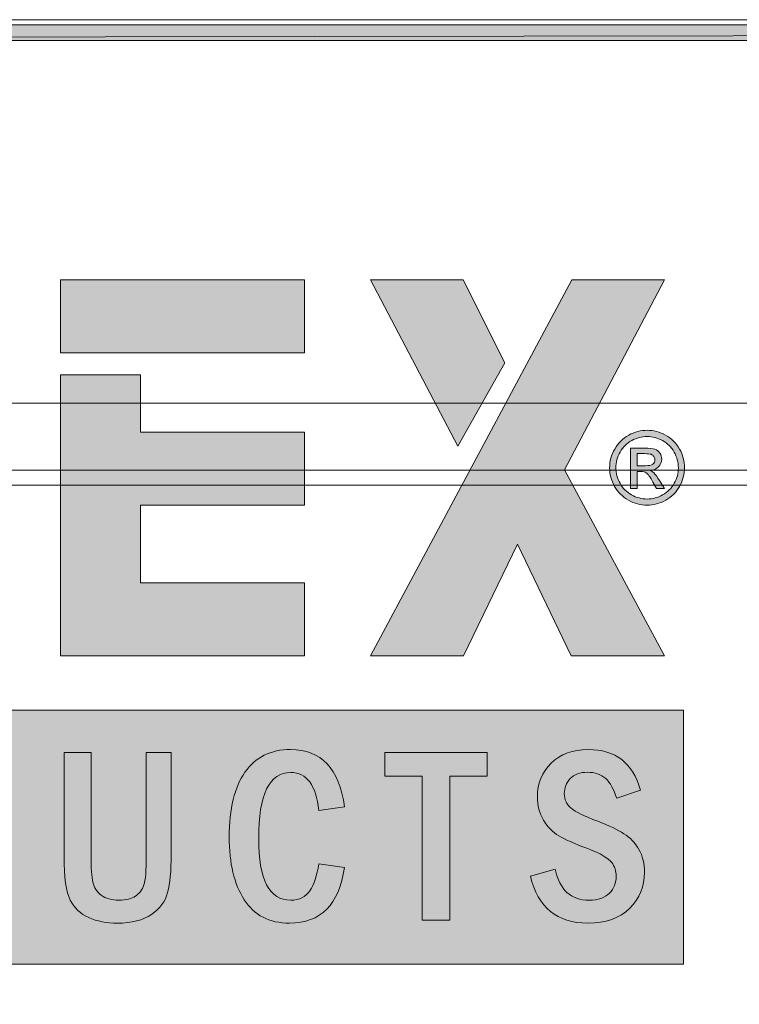
# Model space of a CAD drawing. Units: inches. Extents: x -0.8 to 10.3, y 1.5 to 9.5.
# Drawn here: x 1.5 to 2.2, y 8.5 to 9.5 of the extents above; entities that cross this region are included whole.
import ezdxf

# ---------------------------------------------------------------- set-up
doc = ezdxf.new("R2010")
doc.units = ezdxf.units.IN
doc.header["$MEASUREMENT"] = 0
doc.layers.add('Layer 1', color=7, linetype='Continuous', lineweight=0)

# ---------------------------------------------------------------- blocks, each defined once
blk = doc.blocks.new('Block_0')
at = {"layer": 'Layer 1'}
blk.add_lwpolyline([(10.3486, 2.5263), (10.3486, 9.0763), (0.3585, 9.0763), (0.3585, 2.5263), (10.3486, 2.5263)], dxfattribs=at)
blk = doc.blocks.new('Block_1')
at = {"layer": 'Layer 1'}
blk.add_lwpolyline([(10.3486, 2.5263), (10.3486, 9.0763), (0.3585, 9.0763), (0.3585, 2.5263), (10.3486, 2.5263)], dxfattribs=at)
blk = doc.blocks.new('Block_2')
at = {"layer": 'Layer 1'}
blk.add_lwpolyline([(10.3486, 2.5263), (10.3486, 9.0763), (0.3585, 9.0763), (0.3585, 2.5263), (10.3486, 2.5263)], dxfattribs=at)
blk = doc.blocks.new('Block_3')
at = {"layer": 'Layer 1'}
blk.add_lwpolyline([(10.3486, 2.5263), (10.3486, 9.0763), (0.3585, 9.0763), (0.3585, 2.5263), (10.3486, 2.5263)], dxfattribs=at)
blk = doc.blocks.new('Block_4')
at = {"layer": 'Layer 1'}
blk.add_lwpolyline([(10.3486, 2.5263), (10.3486, 9.0763), (0.3585, 9.0763), (0.3585, 2.5263), (10.3486, 2.5263)], dxfattribs=at)
blk = doc.blocks.new('Block_5')
at = {"layer": 'Layer 1'}
blk.add_lwpolyline([(10.3486, 2.5263), (10.3486, 9.0763), (0.3585, 9.0763), (0.3585, 2.5263), (10.3486, 2.5263)], dxfattribs=at)
blk = doc.blocks.new('Block_6')
at = {"layer": 'Layer 1'}
blk.add_lwpolyline([(10.3486, 2.5263), (10.3486, 9.0763), (0.3585, 9.0763), (0.3585, 2.5263), (10.3486, 2.5263)], dxfattribs=at)
blk = doc.blocks.new('Block_7')
at = {"layer": 'Layer 1'}
blk.add_lwpolyline([(10.3486, 2.5263), (10.3486, 9.0763), (0.3585, 9.0763), (0.3585, 2.5263), (10.3486, 2.5263)], dxfattribs=at)
blk = doc.blocks.new('Block_8')
at = {"layer": 'Layer 1'}
blk.add_lwpolyline([(10.3486, 2.5263), (10.3486, 9.0763), (0.3585, 9.0763), (0.3585, 2.5263), (10.3486, 2.5263)], dxfattribs=at)
blk = doc.blocks.new('Block_9')
at = {"layer": 'Layer 1'}
blk.add_lwpolyline([(10.3486, 2.5263), (10.3486, 9.0763), (0.3585, 9.0763), (0.3585, 2.5263), (10.3486, 2.5263)], dxfattribs=at)
blk = doc.blocks.new('Block_10')
at = {"layer": 'Layer 1'}
blk.add_lwpolyline([(10.3486, 2.5263), (10.3486, 9.0763), (0.3585, 9.0763), (0.3585, 2.5263), (10.3486, 2.5263)], dxfattribs=at)
blk = doc.blocks.new('Block_11')
at = {"layer": 'Layer 1'}
blk.add_lwpolyline([(10.3486, 2.5263), (10.3486, 9.0763), (0.3585, 9.0763), (0.3585, 2.5263), (10.3486, 2.5263)], dxfattribs=at)
blk = doc.blocks.new('Block_12')
at = {"layer": 'Layer 1'}
blk.add_lwpolyline([(10.3486, 2.5263), (10.3486, 9.0763), (0.3585, 9.0763), (0.3585, 2.5263), (10.3486, 2.5263)], dxfattribs=at)
blk = doc.blocks.new('Block_13')
at = {"layer": 'Layer 1'}
blk.add_lwpolyline([(10.3486, 2.5263), (10.3486, 9.0763), (0.3585, 9.0763), (0.3585, 2.5263), (10.3486, 2.5263)], dxfattribs=at)
blk = doc.blocks.new('Block_14')
at = {"layer": 'Layer 1'}
blk.add_lwpolyline([(10.3486, 2.5263), (10.3486, 9.0763), (0.3585, 9.0763), (0.3585, 2.5263), (10.3486, 2.5263)], dxfattribs=at)
blk = doc.blocks.new('Block_15')
at = {"layer": 'Layer 1'}
blk.add_lwpolyline([(10.3486, 2.5263), (10.3486, 9.0763), (0.3585, 9.0763), (0.3585, 2.5263), (10.3486, 2.5263)], dxfattribs=at)
blk = doc.blocks.new('Block_16')
at = {"layer": 'Layer 1'}
blk.add_lwpolyline([(10.3486, 2.5263), (10.3486, 9.0763), (0.3585, 9.0763), (0.3585, 2.5263), (10.3486, 2.5263)], dxfattribs=at)
blk = doc.blocks.new('Block_17')
at = {"layer": 'Layer 1'}
blk.add_lwpolyline([(10.3486, 2.5263), (10.3486, 9.0763), (0.3585, 9.0763), (0.3585, 2.5263), (10.3486, 2.5263)], dxfattribs=at)
blk = doc.blocks.new('Block_18')
at = {"layer": 'Layer 1'}
blk.add_lwpolyline([(10.3486, 2.5263), (10.3486, 9.0763), (0.3585, 9.0763), (0.3585, 2.5263), (10.3486, 2.5263)], dxfattribs=at)
blk = doc.blocks.new('Block_19')
at = {"layer": 'Layer 1'}
blk.add_lwpolyline([(10.3486, 2.5263), (10.3486, 9.0763), (0.3585, 9.0763), (0.3585, 2.5263), (10.3486, 2.5263)], dxfattribs=at)
blk = doc.blocks.new('Block_20')
at = {"layer": 'Layer 1'}
blk.add_lwpolyline([(10.3486, 2.5263), (10.3486, 9.0763), (0.3585, 9.0763), (0.3585, 2.5263), (10.3486, 2.5263)], dxfattribs=at)
blk = doc.blocks.new('Block_21')
at = {"layer": 'Layer 1'}
blk.add_lwpolyline([(10.3486, 2.5263), (10.3486, 9.0763), (0.3585, 9.0763), (0.3585, 2.5263), (10.3486, 2.5263)], dxfattribs=at)
blk = doc.blocks.new('Block_22')
at = {"layer": 'Layer 1'}
blk.add_lwpolyline([(10.3486, 2.5263), (10.3486, 9.0763), (0.3585, 9.0763), (0.3585, 2.5263), (10.3486, 2.5263)], dxfattribs=at)
blk = doc.blocks.new('Block_23')
at = {"layer": 'Layer 1'}
blk.add_lwpolyline([(10.3486, 2.5263), (10.3486, 9.0763), (0.3585, 9.0763), (0.3585, 2.5263), (10.3486, 2.5263)], dxfattribs=at)
blk = doc.blocks.new('Block_24')
at = {"layer": 'Layer 1'}
blk.add_lwpolyline([(10.3486, 2.5263), (10.3486, 9.0763), (0.3585, 9.0763), (0.3585, 2.5263), (10.3486, 2.5263)], dxfattribs=at)
blk = doc.blocks.new('Block_25')
at = {"layer": 'Layer 1'}
blk.add_lwpolyline([(10.3486, 2.5263), (10.3486, 9.0763), (0.3585, 9.0763), (0.3585, 2.5263), (10.3486, 2.5263)], dxfattribs=at)
blk = doc.blocks.new('Block_26')
at = {"layer": 'Layer 1'}
blk.add_lwpolyline([(10.3486, 2.5263), (10.3486, 9.0763), (0.3585, 9.0763), (0.3585, 2.5263), (10.3486, 2.5263)], dxfattribs=at)
blk = doc.blocks.new('Block_27')
at = {"layer": 'Layer 1'}
blk.add_lwpolyline([(10.3486, 2.5263), (10.3486, 9.0763), (0.3585, 9.0763), (0.3585, 2.5263), (10.3486, 2.5263)], dxfattribs=at)
blk = doc.blocks.new('Block_28')
at = {"layer": 'Layer 1'}
blk.add_lwpolyline([(10.3486, 2.5263), (10.3486, 9.0763), (0.3585, 9.0763), (0.3585, 2.5263), (10.3486, 2.5263)], dxfattribs=at)
blk = doc.blocks.new('Block_29')
at = {"layer": 'Layer 1'}
blk.add_lwpolyline([(10.3486, 2.5263), (10.3486, 9.0763), (0.3585, 9.0763), (0.3585, 2.5263), (10.3486, 2.5263)], dxfattribs=at)
blk = doc.blocks.new('Block_30')
at = {"layer": 'Layer 1'}
blk.add_lwpolyline([(10.3486, 2.5263), (10.3486, 9.0763), (0.3585, 9.0763), (0.3585, 2.5263), (10.3486, 2.5263)], dxfattribs=at)
blk = doc.blocks.new('Block_31')
at = {"layer": 'Layer 1'}
blk.add_lwpolyline([(10.3486, 2.5263), (10.3486, 9.0763), (0.3585, 9.0763), (0.3585, 2.5263), (10.3486, 2.5263)], dxfattribs=at)
blk = doc.blocks.new('Block_32')
at = {"layer": 'Layer 1'}
blk.add_lwpolyline([(10.3486, 2.5263), (10.3486, 9.0763), (0.3585, 9.0763), (0.3585, 2.5263), (10.3486, 2.5263)], dxfattribs=at)
blk = doc.blocks.new('Block_33')
at = {"layer": 'Layer 1'}
blk.add_lwpolyline([(10.3486, 2.5263), (10.3486, 9.0763), (0.3585, 9.0763), (0.3585, 2.5263), (10.3486, 2.5263)], dxfattribs=at)
blk = doc.blocks.new('Block_34')
at = {"layer": 'Layer 1'}
blk.add_lwpolyline([(10.3486, 2.5263), (10.3486, 9.0763), (0.3585, 9.0763), (0.3585, 2.5263), (10.3486, 2.5263)], dxfattribs=at)
blk = doc.blocks.new('Block_35')
at = {"layer": 'Layer 1'}
blk.add_lwpolyline([(10.3486, 2.5263), (10.3486, 9.0763), (0.3585, 9.0763), (0.3585, 2.5263), (10.3486, 2.5263)], dxfattribs=at)
blk = doc.blocks.new('Block_36')
at = {"layer": 'Layer 1'}
blk.add_lwpolyline([(10.3486, 2.5263), (10.3486, 9.0763), (0.3585, 9.0763), (0.3585, 2.5263), (10.3486, 2.5263)], dxfattribs=at)
blk = doc.blocks.new('Block_37')
at = {"layer": 'Layer 1'}
blk.add_lwpolyline([(10.3486, 2.5263), (10.3486, 9.0763), (0.3585, 9.0763), (0.3585, 2.5263), (10.3486, 2.5263)], dxfattribs=at)
blk = doc.blocks.new('Block_38')
at = {"layer": 'Layer 1'}
blk.add_lwpolyline([(10.3486, 2.5263), (10.3486, 9.0763), (0.3585, 9.0763), (0.3585, 2.5263), (10.3486, 2.5263)], dxfattribs=at)
blk = doc.blocks.new('Block_39')
at = {"layer": 'Layer 1'}
blk.add_lwpolyline([(10.3486, 2.5263), (10.3486, 9.0763), (0.3585, 9.0763), (0.3585, 2.5263), (10.3486, 2.5263)], dxfattribs=at)
blk = doc.blocks.new('Block_40')
at = {"layer": 'Layer 1'}
blk.add_lwpolyline([(10.3486, 2.5263), (10.3486, 9.0763), (0.3585, 9.0763), (0.3585, 2.5263), (10.3486, 2.5263)], dxfattribs=at)
blk = doc.blocks.new('Block_41')
at = {"layer": 'Layer 1'}
blk.add_lwpolyline([(10.3486, 2.5263), (10.3486, 9.0763), (0.3585, 9.0763), (0.3585, 2.5263), (10.3486, 2.5263)], dxfattribs=at)
blk = doc.blocks.new('Block_42')
at = {"layer": 'Layer 1'}
blk.add_lwpolyline([(10.3486, 2.5263), (10.3486, 9.0763), (0.3585, 9.0763), (0.3585, 2.5263), (10.3486, 2.5263)], dxfattribs=at)
blk = doc.blocks.new('Block_43')
at = {"layer": 'Layer 1'}
blk.add_lwpolyline([(10.3486, 2.5263), (10.3486, 9.0763), (0.3585, 9.0763), (0.3585, 2.5263), (10.3486, 2.5263)], dxfattribs=at)
blk = doc.blocks.new('Block_44')
at = {"layer": 'Layer 1'}
blk.add_lwpolyline([(10.3486, 2.5263), (10.3486, 9.0763), (0.3585, 9.0763), (0.3585, 2.5263), (10.3486, 2.5263)], dxfattribs=at)
blk = doc.blocks.new('Block_45')
at = {"layer": 'Layer 1'}
blk.add_lwpolyline([(10.3486, 2.5263), (10.3486, 9.0763), (0.3585, 9.0763), (0.3585, 2.5263), (10.3486, 2.5263)], dxfattribs=at)
blk = doc.blocks.new('Block_46')
at = {"layer": 'Layer 1'}
blk.add_lwpolyline([(10.3486, 2.5263), (10.3486, 9.0763), (0.3585, 9.0763), (0.3585, 2.5263), (10.3486, 2.5263)], dxfattribs=at)
blk = doc.blocks.new('Block_47')
at = {"layer": 'Layer 1'}
blk.add_lwpolyline([(10.3486, 2.5263), (10.3486, 9.0763), (0.3585, 9.0763), (0.3585, 2.5263), (10.3486, 2.5263)], dxfattribs=at)
blk = doc.blocks.new('Block_48')
at = {"layer": 'Layer 1'}
blk.add_lwpolyline([(10.3486, 2.5263), (10.3486, 9.0763), (0.3585, 9.0763), (0.3585, 2.5263), (10.3486, 2.5263)], dxfattribs=at)
blk = doc.blocks.new('Block_49')
at = {"layer": 'Layer 1'}
blk.add_lwpolyline([(10.3486, 2.5263), (10.3486, 9.0763), (0.3585, 9.0763), (0.3585, 2.5263), (10.3486, 2.5263)], dxfattribs=at)
blk = doc.blocks.new('Block_50')
at = {"layer": 'Layer 1'}
blk.add_lwpolyline([(10.3486, 2.5263), (10.3486, 9.0763), (0.3585, 9.0763), (0.3585, 2.5263), (10.3486, 2.5263)], dxfattribs=at)
blk = doc.blocks.new('Block_51')
at = {"layer": 'Layer 1'}
blk.add_lwpolyline([(10.3486, 2.5263), (10.3486, 9.0763), (0.3585, 9.0763), (0.3585, 2.5263), (10.3486, 2.5263)], dxfattribs=at)
blk = doc.blocks.new('Block_52')
at = {"layer": 'Layer 1'}
blk.add_lwpolyline([(10.3486, 2.5263), (10.3486, 9.0763), (0.3585, 9.0763), (0.3585, 2.5263), (10.3486, 2.5263)], dxfattribs=at)
blk = doc.blocks.new('Block_53')
at = {"layer": 'Layer 1'}
blk.add_lwpolyline([(10.3486, 2.5263), (10.3486, 9.0763), (0.3585, 9.0763), (0.3585, 2.5263), (10.3486, 2.5263)], dxfattribs=at)
blk = doc.blocks.new('Block_54')
at = {"layer": 'Layer 1'}
blk.add_lwpolyline([(10.3486, 2.5263), (10.3486, 9.0763), (0.3585, 9.0763), (0.3585, 2.5263), (10.3486, 2.5263)], dxfattribs=at)
blk = doc.blocks.new('Block_55')
at = {"layer": 'Layer 1'}
blk.add_lwpolyline([(10.3486, 2.5263), (10.3486, 9.0763), (0.3585, 9.0763), (0.3585, 2.5263), (10.3486, 2.5263)], dxfattribs=at)
blk = doc.blocks.new('Block_56')
at = {"layer": 'Layer 1'}
blk.add_lwpolyline([(10.3486, 2.5263), (10.3486, 9.0763), (0.3585, 9.0763), (0.3585, 2.5263), (10.3486, 2.5263)], dxfattribs=at)
blk = doc.blocks.new('Block_57')
at = {"layer": 'Layer 1'}
blk.add_lwpolyline([(10.3486, 2.5263), (10.3486, 9.0763), (0.3585, 9.0763), (0.3585, 2.5263), (10.3486, 2.5263)], dxfattribs=at)
blk = doc.blocks.new('Block_58')
at = {"layer": 'Layer 1'}
blk.add_lwpolyline([(10.3486, 2.5263), (10.3486, 9.0763), (0.3585, 9.0763), (0.3585, 2.5263), (10.3486, 2.5263)], dxfattribs=at)
blk = doc.blocks.new('Block_59')
at = {"layer": 'Layer 1'}
blk.add_lwpolyline([(10.3486, 2.5263), (10.3486, 9.0763), (0.3585, 9.0763), (0.3585, 2.5263), (10.3486, 2.5263)], dxfattribs=at)
blk = doc.blocks.new('Block_60')
at = {"layer": 'Layer 1'}
blk.add_lwpolyline([(10.3486, 2.5263), (10.3486, 9.0763), (0.3585, 9.0763), (0.3585, 2.5263), (10.3486, 2.5263)], dxfattribs=at)
blk = doc.blocks.new('Block_61')
at = {"layer": 'Layer 1'}
blk.add_lwpolyline([(10.3486, 2.5263), (10.3486, 9.0763), (0.3585, 9.0763), (0.3585, 2.5263), (10.3486, 2.5263)], dxfattribs=at)
blk = doc.blocks.new('Block_62')
at = {"layer": 'Layer 1'}
blk.add_lwpolyline([(10.3486, 2.5263), (10.3486, 9.0763), (0.3585, 9.0763), (0.3585, 2.5263), (10.3486, 2.5263)], dxfattribs=at)
blk = doc.blocks.new('Block_63')
at = {"layer": 'Layer 1'}
blk.add_lwpolyline([(10.3486, 2.5263), (10.3486, 9.0763), (0.3585, 9.0763), (0.3585, 2.5263), (10.3486, 2.5263)], dxfattribs=at)
blk = doc.blocks.new('Block_64')
at = {"layer": 'Layer 1'}
blk.add_lwpolyline([(10.3486, 2.5263), (10.3486, 9.0763), (0.3585, 9.0763), (0.3585, 2.5263), (10.3486, 2.5263)], dxfattribs=at)
blk = doc.blocks.new('Block_65')
at = {"layer": 'Layer 1'}
blk.add_lwpolyline([(10.3486, 2.5263), (10.3486, 9.0763), (0.3585, 9.0763), (0.3585, 2.5263), (10.3486, 2.5263)], dxfattribs=at)
blk = doc.blocks.new('Block_66')
at = {"layer": 'Layer 1'}
blk.add_lwpolyline([(10.3486, 2.5263), (10.3486, 9.0763), (0.3585, 9.0763), (0.3585, 2.5263), (10.3486, 2.5263)], dxfattribs=at)
blk = doc.blocks.new('Block_67')
at = {"layer": 'Layer 1'}
blk.add_lwpolyline([(10.3486, 2.5263), (10.3486, 9.0763), (0.3585, 9.0763), (0.3585, 2.5263), (10.3486, 2.5263)], dxfattribs=at)
blk = doc.blocks.new('Block_68')
at = {"layer": 'Layer 1'}
blk.add_lwpolyline([(10.3486, 2.5263), (10.3486, 9.0763), (0.3585, 9.0763), (0.3585, 2.5263), (10.3486, 2.5263)], dxfattribs=at)
blk = doc.blocks.new('Block_69')
at = {"layer": 'Layer 1'}
blk.add_lwpolyline([(10.3486, 2.5263), (10.3486, 9.0763), (0.3585, 9.0763), (0.3585, 2.5263), (10.3486, 2.5263)], dxfattribs=at)
blk = doc.blocks.new('Block_70')
at = {"layer": 'Layer 1'}
blk.add_lwpolyline([(10.3486, 2.5263), (10.3486, 9.0763), (0.3585, 9.0763), (0.3585, 2.5263), (10.3486, 2.5263)], dxfattribs=at)
blk = doc.blocks.new('Block_71')
at = {"layer": 'Layer 1'}
blk.add_lwpolyline([(10.3486, 2.5263), (10.3486, 9.0763), (0.3585, 9.0763), (0.3585, 2.5263), (10.3486, 2.5263)], dxfattribs=at)
blk = doc.blocks.new('Block_72')
at = {"layer": 'Layer 1'}
blk.add_lwpolyline([(10.3486, 2.5263), (10.3486, 9.0763), (0.3585, 9.0763), (0.3585, 2.5263), (10.3486, 2.5263)], dxfattribs=at)
blk = doc.blocks.new('Block_73')
at = {"layer": 'Layer 1'}
blk.add_lwpolyline([(10.3486, 2.5263), (10.3486, 9.0763), (0.3585, 9.0763), (0.3585, 2.5263), (10.3486, 2.5263)], dxfattribs=at)
blk = doc.blocks.new('Block_74')
at = {"layer": 'Layer 1'}
blk.add_lwpolyline([(10.3486, 2.5263), (10.3486, 9.0763), (0.3585, 9.0763), (0.3585, 2.5263), (10.3486, 2.5263)], dxfattribs=at)
blk = doc.blocks.new('Block_75')
at = {"layer": 'Layer 1'}
blk.add_lwpolyline([(10.3486, 2.5263), (10.3486, 9.0763), (0.3585, 9.0763), (0.3585, 2.5263), (10.3486, 2.5263)], dxfattribs=at)
blk = doc.blocks.new('Block_76')
at = {"layer": 'Layer 1'}
blk.add_lwpolyline([(10.3486, 2.5263), (10.3486, 9.0763), (0.3585, 9.0763), (0.3585, 2.5263), (10.3486, 2.5263)], dxfattribs=at)
blk = doc.blocks.new('Block_77')
at = {"layer": 'Layer 1'}
blk.add_lwpolyline([(9.2236, 2.443), (9.2236, 8.993), (-0.7664, 8.993), (-0.7664, 2.443), (9.2236, 2.443)], dxfattribs=at)
blk = doc.blocks.new('Block_78')
at = {"layer": 'Layer 1'}
blk.add_lwpolyline([(10.3486, 2.5263), (10.3486, 9.0763), (0.3585, 9.0763), (0.3585, 2.5263), (10.3486, 2.5263)], dxfattribs=at)
blk = doc.blocks.new('Block_79')
at = {"layer": 'Layer 1'}
blk.add_lwpolyline([(10.3486, 2.5263), (10.3486, 9.0763), (0.3585, 9.0763), (0.3585, 2.5263), (10.3486, 2.5263)], dxfattribs=at)
blk = doc.blocks.new('Block_80')
at = {"layer": 'Layer 1'}
blk.add_lwpolyline([(10.3486, 2.5263), (10.3486, 9.0763), (0.3585, 9.0763), (0.3585, 2.5263), (10.3486, 2.5263)], dxfattribs=at)
blk = doc.blocks.new('Block_81')
at = {"layer": 'Layer 1'}
blk.add_lwpolyline([(10.3486, 2.5263), (10.3486, 9.0763), (0.3585, 9.0763), (0.3585, 2.5263), (10.3486, 2.5263)], dxfattribs=at)
blk = doc.blocks.new('Block_82')
at = {"layer": 'Layer 1'}
blk.add_lwpolyline([(10.3486, 2.5263), (10.3486, 9.0763), (0.3585, 9.0763), (0.3585, 2.5263), (10.3486, 2.5263)], dxfattribs=at)
blk = doc.blocks.new('Block_83')
at = {"layer": 'Layer 1'}
blk.add_lwpolyline([(10.3486, 2.5263), (10.3486, 9.0763), (0.3585, 9.0763), (0.3585, 2.5263), (10.3486, 2.5263)], dxfattribs=at)
blk = doc.blocks.new('Block_84')
at = {"layer": 'Layer 1'}
blk.add_lwpolyline([(10.3486, 2.5263), (10.3486, 9.0763), (0.3585, 9.0763), (0.3585, 2.5263), (10.3486, 2.5263)], dxfattribs=at)
blk = doc.blocks.new('Block_85')
at = {"layer": 'Layer 1'}
blk.add_lwpolyline([(10.3486, 2.5263), (10.3486, 9.0763), (0.3585, 9.0763), (0.3585, 2.5263), (10.3486, 2.5263)], dxfattribs=at)
blk = doc.blocks.new('Block_86')
at = {"layer": 'Layer 1'}
blk.add_lwpolyline([(10.3486, 2.5263), (10.3486, 9.0763), (0.3585, 9.0763), (0.3585, 2.5263), (10.3486, 2.5263)], dxfattribs=at)
blk = doc.blocks.new('Block_87')
at = {"layer": 'Layer 1'}
blk.add_lwpolyline([(10.3486, 2.5263), (10.3486, 9.0763), (0.3585, 9.0763), (0.3585, 2.5263), (10.3486, 2.5263)], dxfattribs=at)
blk = doc.blocks.new('Block_88')
at = {"layer": 'Layer 1'}
blk.add_lwpolyline([(10.3486, 2.5263), (10.3486, 9.0763), (0.3585, 9.0763), (0.3585, 2.5263), (10.3486, 2.5263)], dxfattribs=at)
blk = doc.blocks.new('Block_89')
at = {"layer": 'Layer 1'}
blk.add_lwpolyline([(9.2336, 1.493), (9.2336, 9.008), (-0.7814, 9.008), (-0.7814, 1.493), (9.2336, 1.493)], dxfattribs=at)
blk = doc.blocks.new('Block_90')
at = {"layer": 'Layer 1', "true_color": 0x000000, "transparency": 33554687}
h = blk.add_hatch(color=18, dxfattribs=at)
h.dxf.hatch_style = 2
edge = h.paths.add_edge_path()
edge.add_spline(control_points=[(-0.7715, 1.509), (-0.7715, 1.509), (-0.7715, 1.493), (-0.7715, 1.493), (-0.7715, 1.493), (9.2186, 1.509), (9.2186, 1.509), (9.2186, 1.509), (-0.7715, 1.509), (-0.7715, 1.509)], knot_values=[0, 0, 0, 0, 1, 1, 1, 2, 2, 2, 3, 3, 3, 3], degree=3, periodic=0)
edge = h.paths.add_edge_path()
edge.add_spline(control_points=[(-0.7715, 1.493), (-0.7715, 1.493), (9.2186, 1.509), (9.2186, 1.509), (9.2186, 1.509), (9.2336, 1.493), (9.2336, 1.493), (9.2336, 1.493), (-0.7715, 1.493), (-0.7715, 1.493)], knot_values=[0, 0, 0, 0, 1, 1, 1, 2, 2, 2, 3, 3, 3, 3], degree=3, periodic=0)
edge = h.paths.add_edge_path()
edge.add_spline(control_points=[(9.2186, 1.509), (9.2186, 1.509), (9.2336, 1.493), (9.2336, 1.493), (9.2336, 1.493), (9.2186, 9.4446), (9.2186, 9.4446), (9.2186, 9.4446), (9.2186, 1.509), (9.2186, 1.509)], knot_values=[0, 0, 0, 0, 1, 1, 1, 2, 2, 2, 3, 3, 3, 3], degree=3, periodic=0)
edge = h.paths.add_edge_path()
edge.add_spline(control_points=[(9.2336, 1.493), (9.2336, 1.493), (9.2186, 9.4446), (9.2186, 9.4446), (9.2186, 9.4446), (9.2336, 9.4605), (9.2336, 9.4605), (9.2336, 9.4605), (9.2336, 1.493), (9.2336, 1.493)], knot_values=[0, 0, 0, 0, 1, 1, 1, 2, 2, 2, 3, 3, 3, 3], degree=3, periodic=0)
edge = h.paths.add_edge_path()
edge.add_spline(control_points=[(9.2186, 9.4446), (9.2186, 9.4446), (9.2336, 9.4605), (9.2336, 9.4605), (9.2336, 9.4605), (-0.7615, 9.4446), (-0.7615, 9.4446), (-0.7615, 9.4446), (9.2186, 9.4446), (9.2186, 9.4446)], knot_values=[0, 0, 0, 0, 1, 1, 1, 2, 2, 2, 3, 3, 3, 3], degree=3, periodic=0)
edge = h.paths.add_edge_path()
edge.add_spline(control_points=[(9.2336, 9.4605), (9.2336, 9.4605), (-0.7615, 9.4446), (-0.7615, 9.4446), (-0.7615, 9.4446), (-0.7765, 9.4605), (-0.7765, 9.4605), (-0.7765, 9.4605), (9.2336, 9.4605), (9.2336, 9.4605)], knot_values=[0, 0, 0, 0, 1, 1, 1, 2, 2, 2, 3, 3, 3, 3], degree=3, periodic=0)
edge = h.paths.add_edge_path()
edge.add_spline(control_points=[(-0.7615, 9.4446), (-0.7615, 9.4446), (-0.7765, 9.4605), (-0.7765, 9.4605), (-0.7765, 9.4605), (-0.7615, 1.4983), (-0.7615, 1.4983), (-0.7615, 1.4983), (-0.7615, 9.4446), (-0.7615, 9.4446)], knot_values=[0, 0, 0, 0, 1, 1, 1, 2, 2, 2, 3, 3, 3, 3], degree=3, periodic=0)
edge = h.paths.add_edge_path()
edge.add_spline(control_points=[(-0.7765, 9.4605), (-0.7765, 9.4605), (-0.7615, 1.4983), (-0.7615, 1.4983), (-0.7615, 1.4983), (-0.7765, 1.4983), (-0.7765, 1.4983), (-0.7765, 1.4983), (-0.7765, 9.4605), (-0.7765, 9.4605)], knot_values=[0, 0, 0, 0, 1, 1, 1, 2, 2, 2, 3, 3, 3, 3], degree=3, periodic=0)
at = {"layer": 'Layer 1'}
blk.add_lwpolyline([(9.2336, 1.493), (9.2336, 9.4658), (-0.7815, 9.4658), (-0.7815, 1.493), (9.2336, 1.493)], dxfattribs=at)
for points in [[(9.2336, 9.4605), (9.2336, 9.4605), (-0.7615, 9.4446), (-0.7615, 9.4446), (-0.7615, 9.4446), (-0.7765, 9.4605), (-0.7765, 9.4605), (-0.7765, 9.4605), (9.2336, 9.4605), (9.2336, 9.4605)], [(9.2186, 9.4446), (9.2186, 9.4446), (9.2336, 9.4605), (9.2336, 9.4605), (9.2336, 9.4605), (-0.7615, 9.4446), (-0.7615, 9.4446), (-0.7615, 9.4446), (9.2186, 9.4446), (9.2186, 9.4446)]]:
    blk.add_open_spline(points, degree=3, knots=[0, 0, 0, 0, 1, 1, 1, 2, 2, 2, 3, 3, 3, 3], dxfattribs=at)
at = {"layer": 'Layer 1', "color": 18, "lineweight": 0, "true_color": 0x000000}
for points in [[(9.2336, 9.4605), (9.2336, 9.4605), (-0.7615, 9.4446), (-0.7615, 9.4446), (-0.7615, 9.4446), (-0.7765, 9.4605), (-0.7765, 9.4605), (-0.7765, 9.4605), (9.2336, 9.4605), (9.2336, 9.4605)], [(9.2186, 9.4446), (9.2186, 9.4446), (9.2336, 9.4605), (9.2336, 9.4605), (9.2336, 9.4605), (-0.7615, 9.4446), (-0.7615, 9.4446), (-0.7615, 9.4446), (9.2186, 9.4446), (9.2186, 9.4446)]]:
    blk.add_open_spline(points, degree=3, knots=[0, 0, 0, 0, 1, 1, 1, 2, 2, 2, 3, 3, 3, 3], dxfattribs=at)
blk = doc.blocks.new('Block_92')
at = {"layer": 'Layer 1'}
for points, knots in [([(1.7952, 8.6082), (1.7952, 8.6082), (1.8211, 8.6046), (1.8211, 8.6046), (1.8158, 8.5668), (1.7972, 8.5479), (1.7654, 8.5479), (1.7448, 8.5479), (1.7294, 8.5559), (1.7193, 8.5717), (1.7091, 8.5876), (1.7041, 8.6088), (1.7041, 8.6354), (1.7041, 8.6641), (1.7094, 8.6861), (1.7201, 8.7013), (1.7308, 8.7166), (1.7463, 8.7243), (1.7664, 8.7243), (1.7976, 8.7243), (1.8159, 8.7049), (1.8213, 8.6662), (1.8213, 8.6662), (1.7952, 8.6623), (1.7952, 8.6623), (1.7924, 8.6881), (1.7828, 8.701), (1.7666, 8.701), (1.7448, 8.701), (1.734, 8.6786), (1.734, 8.6338), (1.734, 8.5921), (1.7448, 8.5712), (1.7666, 8.5712), (1.7753, 8.5712), (1.7818, 8.5744), (1.786, 8.5808), (1.7903, 8.5871), (1.7933, 8.5963), (1.7952, 8.6082)], [0, 0, 0, 0, 1, 1, 1, 2, 2, 2, 3, 3, 3, 4, 4, 4, 5, 5, 5, 6, 6, 6, 7, 7, 7, 8, 8, 8, 9, 9, 9, 10, 10, 10, 11, 11, 11, 12, 12, 12, 13, 13, 13, 13]), ([(2.1219, 8.6831), (2.1219, 8.6831), (2.0978, 8.6748), (2.0978, 8.6748), (2.095, 8.6838), (2.0913, 8.6905), (2.0867, 8.6948), (2.082, 8.6991), (2.0757, 8.7012), (2.0678, 8.7012), (2.0604, 8.7012), (2.0547, 8.699), (2.0506, 8.6947), (2.0466, 8.6903), (2.0446, 8.6853), (2.0446, 8.6796), (2.0446, 8.6733), (2.0469, 8.6684), (2.0514, 8.6647), (2.0559, 8.6609), (2.0649, 8.6565), (2.0785, 8.6514), (2.09, 8.647), (2.0989, 8.6428), (2.1052, 8.6388), (2.1114, 8.6348), (2.1164, 8.6295), (2.1203, 8.6228), (2.1242, 8.6161), (2.1261, 8.6083), (2.1261, 8.5995), (2.1261, 8.5852), (2.121, 8.5731), (2.111, 8.563), (2.1009, 8.553), (2.0867, 8.5479), (2.0685, 8.5479), (2.0371, 8.5479), (2.0177, 8.5638), (2.0102, 8.5955), (2.0102, 8.5955), (2.0354, 8.6026), (2.0354, 8.6026), (2.0398, 8.5817), (2.0512, 8.5712), (2.0698, 8.5712), (2.0788, 8.5712), (2.0857, 8.5736), (2.0904, 8.5783), (2.0951, 8.583), (2.0974, 8.5888), (2.0974, 8.5957), (2.0974, 8.6007), (2.0958, 8.6054), (2.0926, 8.6097), (2.0893, 8.6141), (2.0813, 8.6187), (2.0684, 8.6236), (2.0548, 8.6287), (2.0449, 8.6331), (2.0389, 8.6367), (2.0329, 8.6402), (2.0278, 8.6455), (2.0235, 8.6525), (2.0193, 8.6595), (2.0172, 8.6674), (2.0172, 8.6763), (2.0172, 8.6898), (2.0219, 8.7012), (2.0313, 8.7104), (2.0407, 8.7197), (2.0533, 8.7243), (2.0689, 8.7243), (2.0966, 8.7243), (2.1142, 8.7106), (2.1219, 8.6831)], [0, 0, 0, 0, 1, 1, 1, 2, 2, 2, 3, 3, 3, 4, 4, 4, 5, 5, 5, 6, 6, 6, 7, 7, 7, 8, 8, 8, 9, 9, 9, 10, 10, 10, 11, 11, 11, 12, 12, 12, 13, 13, 13, 14, 14, 14, 15, 15, 15, 16, 16, 16, 17, 17, 17, 18, 18, 18, 19, 19, 19, 20, 20, 20, 21, 21, 21, 22, 22, 22, 23, 23, 23, 24, 24, 24, 25, 25, 25, 25]), ([(1.5362, 8.7212), (1.5362, 8.7212), (1.5637, 8.7212), (1.5637, 8.7212), (1.5637, 8.7212), (1.5637, 8.6156), (1.5637, 8.6156), (1.5637, 8.6038), (1.5643, 8.5951), (1.5656, 8.5895), (1.5668, 8.5839), (1.5697, 8.5794), (1.5741, 8.5762), (1.5786, 8.5729), (1.5846, 8.5712), (1.5921, 8.5712), (1.5993, 8.5712), (1.6048, 8.5726), (1.6088, 8.5753), (1.6128, 8.578), (1.6156, 8.5818), (1.6173, 8.5867), (1.619, 8.5917), (1.6198, 8.6015), (1.6198, 8.6161), (1.6198, 8.6161), (1.6198, 8.7212), (1.6198, 8.7212), (1.6198, 8.7212), (1.6451, 8.7212), (1.6451, 8.7212), (1.6451, 8.7212), (1.6451, 8.6175), (1.6451, 8.6175), (1.6451, 8.6009), (1.6439, 8.5881), (1.6415, 8.5791), (1.6392, 8.5701), (1.6337, 8.5627), (1.6251, 8.5568), (1.6165, 8.5509), (1.605, 8.5479), (1.5905, 8.5479), (1.5793, 8.5479), (1.5696, 8.5498), (1.5613, 8.5535), (1.553, 8.5572), (1.5468, 8.5632), (1.5425, 8.5714), (1.5383, 8.5797), (1.5362, 8.5944), (1.5362, 8.6156), (1.5362, 8.6156), (1.5362, 8.7212), (1.5362, 8.7212)], [0, 0, 0, 0, 1, 1, 1, 2, 2, 2, 3, 3, 3, 4, 4, 4, 5, 5, 5, 6, 6, 6, 7, 7, 7, 8, 8, 8, 9, 9, 9, 10, 10, 10, 11, 11, 11, 12, 12, 12, 13, 13, 13, 14, 14, 14, 15, 15, 15, 16, 16, 16, 17, 17, 17, 18, 18, 18, 18]), ([(1.8622, 8.7212), (1.8622, 8.7212), (1.9662, 8.7212), (1.9662, 8.7212), (1.9662, 8.7212), (1.9662, 8.6972), (1.9662, 8.6972), (1.9662, 8.6972), (1.9282, 8.6972), (1.9282, 8.6972), (1.9282, 8.6972), (1.9282, 8.551), (1.9282, 8.551), (1.9282, 8.551), (1.9, 8.551), (1.9, 8.551), (1.9, 8.551), (1.9, 8.6972), (1.9, 8.6972), (1.9, 8.6972), (1.8622, 8.6972), (1.8622, 8.6972), (1.8622, 8.6972), (1.8622, 8.7212), (1.8622, 8.7212)], [0, 0, 0, 0, 1, 1, 1, 2, 2, 2, 3, 3, 3, 4, 4, 4, 5, 5, 5, 6, 6, 6, 7, 7, 7, 8, 8, 8, 8])]:
    blk.add_open_spline(points, degree=3, knots=knots, dxfattribs=at)
blk = doc.blocks.new('Block_91')
at = {"layer": 'Layer 1', "true_color": 0xce0e2d, "transparency": 33554687}
h = blk.add_hatch(color=242, dxfattribs=at)
h.dxf.hatch_style = 2
h.paths.add_polyline_path([(1.5328, 9.2015), (1.7807, 9.2015), (1.7807, 9.1274), (1.5328, 9.1274)])
h = blk.add_hatch(color=242, dxfattribs=at)
h.dxf.hatch_style = 2
h.paths.add_polyline_path([(1.8477, 9.2015), (1.9364, 9.0326), (1.9841, 9.117), (1.9418, 9.2015), (1.8477, 9.2015)])
h = blk.add_hatch(color=242, dxfattribs=at)
h.dxf.hatch_style = 2
h.paths.add_polyline_path([(1.8477, 8.8196), (1.9423, 8.8196), (1.997, 8.9328), (2.0516, 8.8196), (2.1463, 8.8196), (2.0449, 9.0084), (2.1463, 9.2015), (2.0521, 9.2015), (1.8477, 8.8196)])
h = blk.add_hatch(color=242, dxfattribs=at)
h.dxf.hatch_style = 2
h.paths.add_polyline_path([(1.5328, 8.8196), (1.7807, 8.8196), (1.7807, 8.8936), (1.6138, 8.8936), (1.6138, 8.9725), (1.7807, 8.9725), (1.7807, 9.0466), (1.6138, 9.0466), (1.6138, 9.1048), (1.5328, 9.1048), (1.5328, 8.8196)])
h = blk.add_hatch(color=242, dxfattribs=at)
h.dxf.hatch_style = 2
edge = h.paths.add_edge_path()
edge.add_spline(control_points=[(2.1186, 9.0126), (2.1186, 9.0126), (2.1267, 9.0126), (2.1267, 9.0126), (2.1305, 9.0126), (2.1331, 9.0131), (2.1345, 9.0143), (2.1359, 9.0154), (2.1366, 9.0169), (2.1366, 9.0188), (2.1366, 9.02), (2.1363, 9.0211), (2.1356, 9.0221), (2.1349, 9.023), (2.134, 9.0237), (2.1328, 9.0242), (2.1316, 9.0247), (2.1294, 9.0249), (2.1262, 9.0249), (2.1262, 9.0249), (2.1186, 9.0249), (2.1186, 9.0249), (2.1186, 9.0249), (2.1186, 9.0126), (2.1186, 9.0126)], knot_values=[0, 0, 0, 0, 1, 1, 1, 2, 2, 2, 3, 3, 3, 4, 4, 4, 5, 5, 5, 6, 6, 6, 7, 7, 7, 8, 8, 8, 8], degree=3, periodic=0)
edge = h.paths.add_edge_path()
edge.add_spline(control_points=[(2.112, 8.9895), (2.112, 8.9895), (2.112, 9.0305), (2.112, 9.0305), (2.112, 9.0305), (2.1261, 9.0305), (2.1261, 9.0305), (2.1309, 9.0305), (2.1344, 9.0301), (2.1366, 9.0293), (2.1387, 9.0286), (2.1404, 9.0273), (2.1417, 9.0254), (2.143, 9.0235), (2.1436, 9.0215), (2.1436, 9.0194), (2.1436, 9.0164), (2.1425, 9.0138), (2.1404, 9.0115), (2.1383, 9.0093), (2.1354, 9.0081), (2.1319, 9.0078), (2.1334, 9.0072), (2.1345, 9.0065), (2.1354, 9.0056), (2.137, 9.004), (2.1391, 9.0013), (2.1414, 8.9975), (2.1414, 8.9975), (2.1464, 8.9895), (2.1464, 8.9895), (2.1464, 8.9895), (2.1384, 8.9895), (2.1384, 8.9895), (2.1384, 8.9895), (2.1347, 8.996), (2.1347, 8.996), (2.1319, 9.001), (2.1296, 9.0042), (2.1278, 9.0055), (2.1266, 9.0064), (2.1248, 9.0069), (2.1225, 9.0069), (2.1225, 9.0069), (2.1186, 9.0069), (2.1186, 9.0069), (2.1186, 9.0069), (2.1186, 8.9895), (2.1186, 8.9895), (2.1186, 8.9895), (2.112, 8.9895), (2.112, 8.9895)], knot_values=[0, 0, 0, 0, 1, 1, 1, 2, 2, 2, 3, 3, 3, 4, 4, 4, 5, 5, 5, 6, 6, 6, 7, 7, 7, 8, 8, 8, 9, 9, 9, 10, 10, 10, 11, 11, 11, 12, 12, 12, 13, 13, 13, 14, 14, 14, 15, 15, 15, 16, 16, 16, 17, 17, 17, 17], degree=3, periodic=0)
edge = h.paths.add_edge_path()
edge.add_spline(control_points=[(2.1287, 9.0423), (2.1234, 9.0423), (2.1182, 9.0409), (2.1131, 9.0382), (2.1081, 9.0355), (2.1041, 9.0316), (2.1012, 9.0265), (2.0984, 9.0214), (2.097, 9.0161), (2.097, 9.0105), (2.097, 9.0051), (2.0984, 8.9998), (2.1012, 8.9948), (2.104, 8.9897), (2.1079, 8.9858), (2.1129, 8.983), (2.118, 8.9802), (2.1232, 8.9788), (2.1287, 8.9788), (2.1342, 8.9788), (2.1395, 8.9802), (2.1445, 8.983), (2.1496, 8.9858), (2.1535, 8.9897), (2.1563, 8.9948), (2.1591, 8.9998), (2.1605, 9.0051), (2.1605, 9.0105), (2.1605, 9.0161), (2.159, 9.0214), (2.1562, 9.0265), (2.1534, 9.0316), (2.1494, 9.0355), (2.1443, 9.0382), (2.1392, 9.0409), (2.134, 9.0423), (2.1287, 9.0423)], knot_values=[0, 0, 0, 0, 1, 1, 1, 2, 2, 2, 3, 3, 3, 4, 4, 4, 5, 5, 5, 6, 6, 6, 7, 7, 7, 8, 8, 8, 9, 9, 9, 10, 10, 10, 11, 11, 11, 12, 12, 12, 12], degree=3, periodic=0)
edge = h.paths.add_edge_path()
edge.add_spline(control_points=[(2.1287, 9.0486), (2.1351, 9.0486), (2.1414, 9.047), (2.1474, 9.0437), (2.1535, 9.0404), (2.1583, 9.0357), (2.1617, 9.0296), (2.1651, 9.0235), (2.1668, 9.0172), (2.1668, 9.0105), (2.1668, 9.004), (2.1651, 8.9977), (2.1617, 8.9916), (2.1584, 8.9856), (2.1537, 8.9809), (2.1477, 8.9775), (2.1416, 8.9742), (2.1353, 8.9725), (2.1287, 8.9725), (2.1221, 8.9725), (2.1158, 8.9742), (2.1098, 8.9775), (2.1038, 8.9809), (2.099, 8.9856), (2.0957, 8.9916), (2.0923, 8.9977), (2.0906, 9.004), (2.0906, 9.0105), (2.0906, 9.0172), (2.0924, 9.0235), (2.0958, 9.0296), (2.0992, 9.0357), (2.1039, 9.0404), (2.11, 9.0437), (2.1161, 9.047), (2.1223, 9.0486), (2.1287, 9.0486)], knot_values=[0, 0, 0, 0, 1, 1, 1, 2, 2, 2, 3, 3, 3, 4, 4, 4, 5, 5, 5, 6, 6, 6, 7, 7, 7, 8, 8, 8, 9, 9, 9, 10, 10, 10, 11, 11, 11, 12, 12, 12, 12], degree=3, periodic=0)
h = blk.add_hatch(color=242, dxfattribs=at)
h.dxf.hatch_style = 2
h.paths.add_polyline_path([(2.1657, 8.7642), (-0.5252, 8.7642), (-0.5252, 8.5063), (2.1657, 8.5063)])
at = {"layer": 'Layer 1'}
for points in [[(1.5328, 9.2015), (1.7807, 9.2015), (1.7807, 9.1274), (1.5328, 9.1274)], [(2.1657, 8.7642), (-0.5252, 8.7642), (-0.5252, 8.5063), (2.1657, 8.5063)]]:
    blk.add_lwpolyline(points, close=True, dxfattribs=at)
for points in [[(1.8477, 9.2015), (1.9364, 9.0326), (1.9841, 9.117), (1.9418, 9.2015), (1.8477, 9.2015)], [(1.8477, 8.8196), (1.9423, 8.8196), (1.997, 8.9328), (2.0516, 8.8196), (2.1463, 8.8196), (2.0449, 9.0084), (2.1463, 9.2015), (2.0521, 9.2015), (1.8477, 8.8196)], [(1.5328, 8.8196), (1.7807, 8.8196), (1.7807, 8.8936), (1.6138, 8.8936), (1.6138, 8.9725), (1.7807, 8.9725), (1.7807, 9.0466), (1.6138, 9.0466), (1.6138, 9.1048), (1.5328, 9.1048), (1.5328, 8.8196)]]:
    blk.add_lwpolyline(points, dxfattribs=at)
for points, knots in [([(2.1287, 9.0486), (2.1351, 9.0486), (2.1414, 9.047), (2.1474, 9.0437), (2.1535, 9.0404), (2.1583, 9.0357), (2.1617, 9.0296), (2.1651, 9.0235), (2.1668, 9.0172), (2.1668, 9.0105), (2.1668, 9.004), (2.1651, 8.9977), (2.1617, 8.9916), (2.1584, 8.9856), (2.1537, 8.9809), (2.1477, 8.9775), (2.1416, 8.9742), (2.1353, 8.9725), (2.1287, 8.9725), (2.1221, 8.9725), (2.1158, 8.9742), (2.1098, 8.9775), (2.1038, 8.9809), (2.099, 8.9856), (2.0957, 8.9916), (2.0923, 8.9977), (2.0906, 9.004), (2.0906, 9.0105), (2.0906, 9.0172), (2.0924, 9.0235), (2.0958, 9.0296), (2.0992, 9.0357), (2.1039, 9.0404), (2.11, 9.0437), (2.1161, 9.047), (2.1223, 9.0486), (2.1287, 9.0486)], [0, 0, 0, 0, 1, 1, 1, 2, 2, 2, 3, 3, 3, 4, 4, 4, 5, 5, 5, 6, 6, 6, 7, 7, 7, 8, 8, 8, 9, 9, 9, 10, 10, 10, 11, 11, 11, 12, 12, 12, 12]), ([(2.1287, 9.0423), (2.1234, 9.0423), (2.1182, 9.0409), (2.1131, 9.0382), (2.1081, 9.0355), (2.1041, 9.0316), (2.1012, 9.0265), (2.0984, 9.0214), (2.097, 9.0161), (2.097, 9.0105), (2.097, 9.0051), (2.0984, 8.9998), (2.1012, 8.9948), (2.104, 8.9897), (2.1079, 8.9858), (2.1129, 8.983), (2.118, 8.9802), (2.1232, 8.9788), (2.1287, 8.9788), (2.1342, 8.9788), (2.1395, 8.9802), (2.1445, 8.983), (2.1496, 8.9858), (2.1535, 8.9897), (2.1563, 8.9948), (2.1591, 8.9998), (2.1605, 9.0051), (2.1605, 9.0105), (2.1605, 9.0161), (2.159, 9.0214), (2.1562, 9.0265), (2.1534, 9.0316), (2.1494, 9.0355), (2.1443, 9.0382), (2.1392, 9.0409), (2.134, 9.0423), (2.1287, 9.0423)], [0, 0, 0, 0, 1, 1, 1, 2, 2, 2, 3, 3, 3, 4, 4, 4, 5, 5, 5, 6, 6, 6, 7, 7, 7, 8, 8, 8, 9, 9, 9, 10, 10, 10, 11, 11, 11, 12, 12, 12, 12]), ([(2.112, 8.9895), (2.112, 8.9895), (2.112, 9.0305), (2.112, 9.0305), (2.112, 9.0305), (2.1261, 9.0305), (2.1261, 9.0305), (2.1309, 9.0305), (2.1344, 9.0301), (2.1366, 9.0293), (2.1387, 9.0286), (2.1404, 9.0273), (2.1417, 9.0254), (2.143, 9.0235), (2.1436, 9.0215), (2.1436, 9.0194), (2.1436, 9.0164), (2.1425, 9.0138), (2.1404, 9.0115), (2.1383, 9.0093), (2.1354, 9.0081), (2.1319, 9.0078), (2.1334, 9.0072), (2.1345, 9.0065), (2.1354, 9.0056), (2.137, 9.004), (2.1391, 9.0013), (2.1414, 8.9975), (2.1414, 8.9975), (2.1464, 8.9895), (2.1464, 8.9895), (2.1464, 8.9895), (2.1384, 8.9895), (2.1384, 8.9895), (2.1384, 8.9895), (2.1347, 8.996), (2.1347, 8.996), (2.1319, 9.001), (2.1296, 9.0042), (2.1278, 9.0055), (2.1266, 9.0064), (2.1248, 9.0069), (2.1225, 9.0069), (2.1225, 9.0069), (2.1186, 9.0069), (2.1186, 9.0069), (2.1186, 9.0069), (2.1186, 8.9895), (2.1186, 8.9895), (2.1186, 8.9895), (2.112, 8.9895), (2.112, 8.9895)], [0, 0, 0, 0, 1, 1, 1, 2, 2, 2, 3, 3, 3, 4, 4, 4, 5, 5, 5, 6, 6, 6, 7, 7, 7, 8, 8, 8, 9, 9, 9, 10, 10, 10, 11, 11, 11, 12, 12, 12, 13, 13, 13, 14, 14, 14, 15, 15, 15, 16, 16, 16, 17, 17, 17, 17]), ([(2.1186, 9.0126), (2.1186, 9.0126), (2.1267, 9.0126), (2.1267, 9.0126), (2.1305, 9.0126), (2.1331, 9.0131), (2.1345, 9.0143), (2.1359, 9.0154), (2.1366, 9.0169), (2.1366, 9.0188), (2.1366, 9.02), (2.1363, 9.0211), (2.1356, 9.0221), (2.1349, 9.023), (2.134, 9.0237), (2.1328, 9.0242), (2.1316, 9.0247), (2.1294, 9.0249), (2.1262, 9.0249), (2.1262, 9.0249), (2.1186, 9.0249), (2.1186, 9.0249), (2.1186, 9.0249), (2.1186, 9.0126), (2.1186, 9.0126)], [0, 0, 0, 0, 1, 1, 1, 2, 2, 2, 3, 3, 3, 4, 4, 4, 5, 5, 5, 6, 6, 6, 7, 7, 7, 8, 8, 8, 8])]:
    blk.add_open_spline(points, degree=3, knots=knots, dxfattribs=at)
blk.add_blockref('Block_92', (0, 0), dxfattribs=at)

msp = doc.modelspace()

# ---------------------------------------------------------------- linework, layer by layer
at = {"layer": 'Layer 1'}
for points in [[(9.2336, 1.493), (9.2336, 9.008), (-0.7814, 9.008), (-0.7814, 1.493), (9.2336, 1.493)], [(9.2336, 1.493), (9.2336, 9.008), (-0.7814, 9.008), (-0.7814, 1.493), (9.2336, 1.493)], [(9.2336, 1.493), (9.2336, 9.008), (-0.7814, 9.008), (-0.7814, 1.493), (9.2336, 1.493)], [(9.2336, 1.493), (9.2336, 9.008), (-0.7814, 9.008), (-0.7814, 1.493), (9.2336, 1.493)], [(9.2336, 1.493), (9.2336, 9.008), (-0.7814, 9.008), (-0.7814, 1.493), (9.2336, 1.493)], [(9.2336, 1.493), (9.2336, 9.008), (-0.7814, 9.008), (-0.7814, 1.493), (9.2336, 1.493)], [(9.2236, 2.443), (9.2236, 8.993), (-0.7664, 8.993), (-0.7664, 2.443), (9.2236, 2.443)], [(9.2236, 2.443), (9.2236, 8.993), (-0.7664, 8.993), (-0.7664, 2.443), (9.2236, 2.443)]]:
    msp.add_lwpolyline(points, dxfattribs=at)

# ---------------------------------------------------------------- block references
for name in ['Block_90', 'Block_91', 'Block_0', 'Block_1', 'Block_2', 'Block_3', 'Block_4', 'Block_5', 'Block_6', 'Block_7', 'Block_8', 'Block_9', 'Block_10', 'Block_11', 'Block_12', 'Block_13', 'Block_14', 'Block_15', 'Block_16', 'Block_17', 'Block_18', 'Block_19', 'Block_20', 'Block_21', 'Block_22', 'Block_23', 'Block_24', 'Block_25', 'Block_26', 'Block_27', 'Block_28', 'Block_29', 'Block_30', 'Block_31', 'Block_32', 'Block_33', 'Block_34', 'Block_35', 'Block_36', 'Block_37', 'Block_38', 'Block_39', 'Block_40', 'Block_41', 'Block_42', 'Block_43', 'Block_44', 'Block_45', 'Block_46', 'Block_47', 'Block_48', 'Block_49', 'Block_50', 'Block_51', 'Block_52', 'Block_53', 'Block_54', 'Block_55', 'Block_56', 'Block_57', 'Block_58', 'Block_59', 'Block_60', 'Block_61', 'Block_62', 'Block_63', 'Block_64', 'Block_65', 'Block_66', 'Block_67', 'Block_68', 'Block_69', 'Block_70', 'Block_71', 'Block_72', 'Block_73', 'Block_74', 'Block_75', 'Block_76', 'Block_78', 'Block_79', 'Block_80', 'Block_81', 'Block_82', 'Block_83', 'Block_84', 'Block_85', 'Block_86', 'Block_87', 'Block_88', 'Block_89', 'Block_77']:
    msp.add_blockref(name, (0, 0), dxfattribs=at)

doc.saveas('drawing.dxf')
